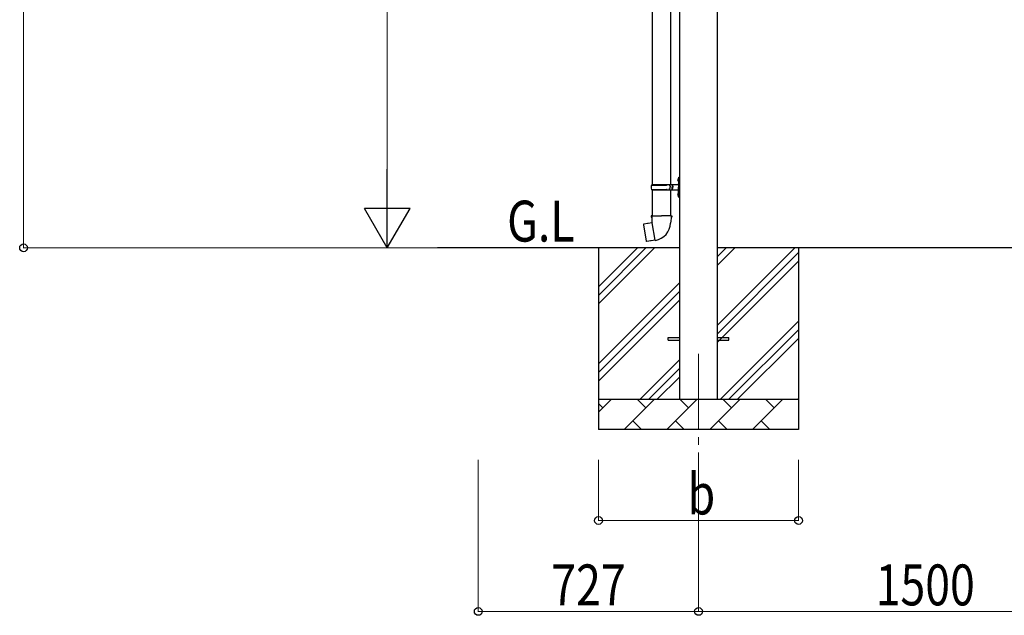
# Model space of a CAD drawing. Units: millimetres. Extents: x 0 to 25230, y 0 to 17820.
# Drawn here: x 9070 to 12319, y 2367 to 4332 of the extents above; entities that cross this region are included whole.
import ezdxf

# ---------------------------------------------------------------- set-up
doc = ezdxf.new("R2010")
doc.units = ezdxf.units.MM
doc.linetypes.add('YCENTER_1', pattern=[13, 10, -1, 1, -1])
for name, color, linetype, lineweight in [('YKK_12', 2, 'Continuous', 13), ('YKK_13', 4, 'Continuous', 30), ('YKK_A1', 4, 'Continuous', 30), ('YKK_D', 6, 'Continuous', 13)]:
    doc.layers.add(name, color=color, linetype=linetype, lineweight=lineweight)
doc.styles.add('text-b', font='extslim2.shx', dxfattribs={"width": 0.8, "bigfont": 'extfont2.shx'})

msp = doc.modelspace()

# ---------------------------------------------------------------- linework, layer by layer
at = {"layer": 'YKK_12', "linetype": 'YCENTER_1', "ltscale": 25}
msp.add_line((11309.9, 3229.4), (11309.9, 2729.4), dxfattribs=at)
at = {"layer": 'YKK_13'}
for p, q in [((11157.4, 4720.4), (11157.4, 3788.4)), ((11217.4, 4720.4), (11217.4, 3788.4)), ((11241.1, 3805.5), (11243.1, 3804.5)), ((11241.1, 3801.2), (11243.1, 3802.2)), ((11242.3, 3807.5), (11243, 3807.5)), ((11242.3, 3807.5), (11242.3, 3799.2)), ((11243, 3807.5), (11243, 3799.2)), ((11243, 3807.5), (11243.4, 3807.1)), ((11243.1, 3804.5), (11243.7, 3803.4)), ((11243.1, 3802.2), (11243.7, 3803.4)), ((11243.4, 3811.4), (11246.4, 3812.9)), ((11243.4, 3811.4), (11243.4, 3779.4)), ((11243.4, 3807.1), (11243.4, 3799.6)), ((11246.4, 3812.9), (11246.4, 3779.4)), ((11246.4, 3812.9), (11247.4, 3812.9)), ((11247.4, 3812.9), (11247.4, 3779.4)), ((11154.4, 3786.4), (11204.7, 3786.4)), ((11154.4, 3772.4), (11204.7, 3772.4)), ((11155.4, 3788.4), (11241.4, 3788.4)), ((11155.4, 3788.4), (11155.4, 3786.4)), ((11155.4, 3770.4), (11155.4, 3772.4)), ((11155.4, 3770.4), (11241.4, 3770.4)), ((11157.4, 3770.4), (11157.4, 3685.4)), ((11214.4, 3788.4), (11214.4, 3783.9)), ((11214.4, 3783.9), (11216.4, 3783.9)), ((11214.4, 3770.4), (11214.4, 3774.9)), ((11214.4, 3774.9), (11216.4, 3774.9)), ((11216.4, 3783.9), (11216.4, 3779.4)), ((11216.4, 3774.9), (11216.4, 3779.4)), ((11217.4, 3770.4), (11217.4, 3685.4)), ((11222.4, 3788.4), (11222.4, 3779.4)), ((11222.4, 3783.9), (11225.4, 3783.9)), ((11222.4, 3770.4), (11222.4, 3779.4)), ((11222.4, 3774.9), (11225.4, 3774.9)), ((11225.4, 3783.9), (11225.4, 3779.4)), ((11225.4, 3774.9), (11225.4, 3779.4)), ((11242.3, 3799.2), (11243, 3799.2)), ((11243, 3799.2), (11243.4, 3799.6)), ((11243.4, 3747.4), (11243.4, 3779.4)), ((11246.4, 3745.9), (11246.4, 3779.4)), ((11247.4, 3745.9), (11247.4, 3779.4)), ((11241.1, 3757.5), (11243.1, 3756.5)), ((11241.1, 3753.2), (11243.1, 3754.2)), ((11242.3, 3759.5), (11243, 3759.5)), ((11242.3, 3759.5), (11242.3, 3751.2)), ((11242.3, 3751.2), (11243, 3751.2)), ((11243, 3759.5), (11243, 3751.2)), ((11243, 3759.5), (11243.4, 3759.1)), ((11243, 3751.2), (11243.4, 3751.6)), ((11243.1, 3756.5), (11243.7, 3755.4)), ((11243.1, 3754.2), (11243.7, 3755.4)), ((11243.4, 3759.1), (11243.4, 3751.6)), ((11243.4, 3747.4), (11246.4, 3745.9)), ((11246.4, 3745.9), (11247.4, 3745.9)), ((11155.5, 3685.4), (11153.4, 3684.6)), ((11153.4, 3684.6), (11153.4, 3681)), ((11153.4, 3681), (11155.6, 3680.2)), ((11155.5, 3685.4), (11187.4, 3685.4)), ((11155.5, 3685.4), (11155.6, 3680.2)), ((11155.6, 3680.2), (11155.9, 3665.4)), ((11219.2, 3685.4), (11187.4, 3685.4)), ((11219.1, 3680.2), (11218.9, 3665.4)), ((11219.2, 3685.4), (11219.1, 3680.2)), ((11221.4, 3681), (11219.1, 3680.2)), ((11219.2, 3685.4), (11221.4, 3684.6)), ((11221.4, 3684.6), (11221.4, 3681)), ((11128.9, 3657), (11128.1, 3655.8)), ((11128.1, 3655.8), (11137.7, 3601.2)), ((11156.8, 3662.2), (11128.9, 3657)), ((11141.6, 3659.6), (11141.4, 3659.3)), ((11143.6, 3660), (11141.6, 3659.6)), ((11143.9, 3659.8), (11143.6, 3660)), ((11155.9, 3665.4), (11157.2, 3663.4)), ((11157, 3663.2), (11157, 3662.5)), ((11167.1, 3604.9), (11157, 3662.4)), ((11157.2, 3663.4), (11157.2, 3663.4)), ((11217.6, 3663.5), (11217.5, 3661.3)), ((11218.9, 3665.4), (11217.6, 3663.5)), ((11138.9, 3600.4), (11137.7, 3601.2)), ((11166.9, 3605), (11138.9, 3600.4)), ((11151.7, 3602.3), (11151.5, 3602.5)), ((11153.7, 3602.7), (11151.7, 3602.3)), ((11153.9, 3602.9), (11153.7, 3602.7)), ((11167.4, 3604.2), (11167.2, 3604.8)), ((11209.9, 3283.9), (11247.4, 3283.9)), ((11209.9, 3274.9), (11209.9, 3283.9)), ((11372.4, 3283.9), (11409.9, 3283.9)), ((11409.9, 3274.9), (11409.9, 3283.9)), ((11209.9, 3274.9), (11247.4, 3274.9)), ((11372.4, 3274.9), (11409.9, 3274.9))]:
    msp.add_line(p, q, dxfattribs=at)
for centre, radius, start, end in [((11246.7, 3803.4), 6, 136.2176, 223.7824), ((11203.1, 3779.4), 49.3, 171.8288, 180), ((11203.1, 3779.4), 49.3, 180, 188.1713), ((11204.7, 3788.4), 2, 270, 360), ((11204.7, 3770.4), 2, 0.0001, 90), ((11241.4, 3790.4), 2, 270, 360), ((11241.4, 3768.4), 2, 0.0001, 90), ((11246.7, 3755.4), 6, 136.2176, 223.7824), ((11156.7, 3662.5), 0.3, 280.6684, 0), ((11157.2, 3663.2), 0.2, 100, 180), ((11157.2, 3663.4), 60.3, 279.9694, 358), ((11166.9, 3604.7), 0.3, 20, 99.3316), ((11167.6, 3604.2), 0.2, 200, 279.9694)]:
    msp.add_arc(centre, radius, start, end, dxfattribs=at)
at = {"layer": 'YKK_A1'}
for p, q in [((11247.4, 5931.4), (11247.4, 3079.4)), ((11372.4, 3079.4), (11372.4, 5931.4)), ((11247.4, 3579.4), (10449.2, 3579.4)), ((10979.9, 3579.4), (10979.9, 2979.4)), ((10979.9, 3394.3), (11164.9, 3579.4)), ((10979.9, 3422.6), (11136.6, 3579.4)), ((10979.9, 3450.9), (11108.3, 3579.4)), ((12747.4, 3579.4), (11372.4, 3579.4)), ((11372.4, 3324.3), (11627.5, 3579.4)), ((11372.4, 3522.2), (11429.5, 3579.4)), ((11372.4, 3550.5), (11401.2, 3579.4)), ((11639.9, 3579.4), (11639.9, 2979.4)), ((11372.4, 3296), (11639.9, 3563.5)), ((11372.4, 3267.7), (11639.9, 3535.2)), ((10979.9, 3196.3), (11247.4, 3463.8)), ((10979.9, 3168), (11247.4, 3435.5)), ((10979.9, 3139.7), (11247.4, 3407.2)), ((11382, 3079.4), (11639.9, 3337.2)), ((11410.3, 3079.4), (11639.9, 3308.9)), ((11438.6, 3079.4), (11639.9, 3280.6)), ((11117.5, 3079.4), (11247.4, 3209.3)), ((11145.7, 3079.4), (11247.4, 3181)), ((11174, 3079.4), (11247.4, 3152.7)), ((10979.9, 3079.4), (11639.9, 3079.4)), ((10979.9, 3036.5), (11022.8, 3079.4)), ((10994.2, 3050.8), (10979.9, 3065.1)), ((11064.2, 2979.4), (11164.2, 3079.4)), ((11135.6, 3050.8), (11107.1, 3079.4)), ((11205.6, 2979.4), (11305.6, 3079.4)), ((11277, 3050.8), (11248.5, 3079.4)), ((11347, 2979.4), (11447, 3079.4)), ((11418.5, 3050.8), (11389.9, 3079.4)), ((11488.4, 2979.4), (11588.4, 3079.4)), ((11559.9, 3050.8), (11531.3, 3079.4)), ((11636.6, 3079.4), (11639.9, 3082.6)), ((11092.7, 3007.9), (11121.3, 2979.4)), ((11234.2, 3007.9), (11262.7, 2979.4)), ((11375.6, 3007.9), (11404.1, 2979.4)), ((11517, 3007.9), (11545.5, 2979.4)), ((11639.9, 2979.4), (10979.9, 2979.4))]:
    msp.add_line(p, q, dxfattribs=at)
at = {"layer": 'YKK_D'}
for p, q in [((9083.2, 3579.4), (9083.2, 6156)), ((10283.2, 3729.4), (10283.2, 5784.4)), ((10483.2, 3579.4), (9082.2, 3579.4)), ((10483.2, 3579.4), (10282.2, 3579.4)), ((10583.2, 2879.4), (10583.2, 2378.4)), ((10979.9, 2879.4), (10979.9, 2678.4)), ((11309.9, 2879.4), (11309.9, 2378.4)), ((11309.9, 2879.4), (11309.9, 2378.4)), ((11639.9, 2879.4), (11639.9, 2678.4)), ((10979.9, 2679.4), (11639.9, 2679.4)), ((11309.9, 2379.4), (10583.2, 2379.4)), ((11309.9, 2379.4), (12809.9, 2379.4))]:
    msp.add_line(p, q, dxfattribs=at)
at = {"layer": 'YKK_D', "lineweight": -2}
for p, q in [((10283.2, 3579.4), (10283.2, 3839.2)), ((10283.2, 3579.4), (10208.2, 3709.3)), ((10358.2, 3709.3), (10208.2, 3709.3)), ((10283.2, 3579.4), (10358.2, 3709.3))]:
    msp.add_line(p, q, dxfattribs=at)
at = {"layer": 'YKK_D', "linetype": 'ByBlock', "lineweight": -2}
for centre in [(9083.2, 3579.4), (10979.9, 2679.4), (11639.9, 2679.4), (10583.2, 2379.4), (11309.9, 2379.4), (11309.9, 2379.4)]:
    msp.add_circle(centre, 12.8, dxfattribs=at)

# ---------------------------------------------------------------- texts
at = {"layer": 'YKK_A1', "style": 'text-b', "width": 0.8}
msp.add_text('G.L', height=135, dxfattribs=at).set_placement((10678.5, 3600.1))
at = {"layer": 'YKK_D', "style": 'text-b', "width": 0.8}
for s, p in [('b', (11273.9, 2699.4)), ('727', (10824.1, 2399.4)), ('1500', (11894.3, 2399.4))]:
    msp.add_text(s, height=135, dxfattribs=at).set_placement(p)

doc.saveas('drawing.dxf')
